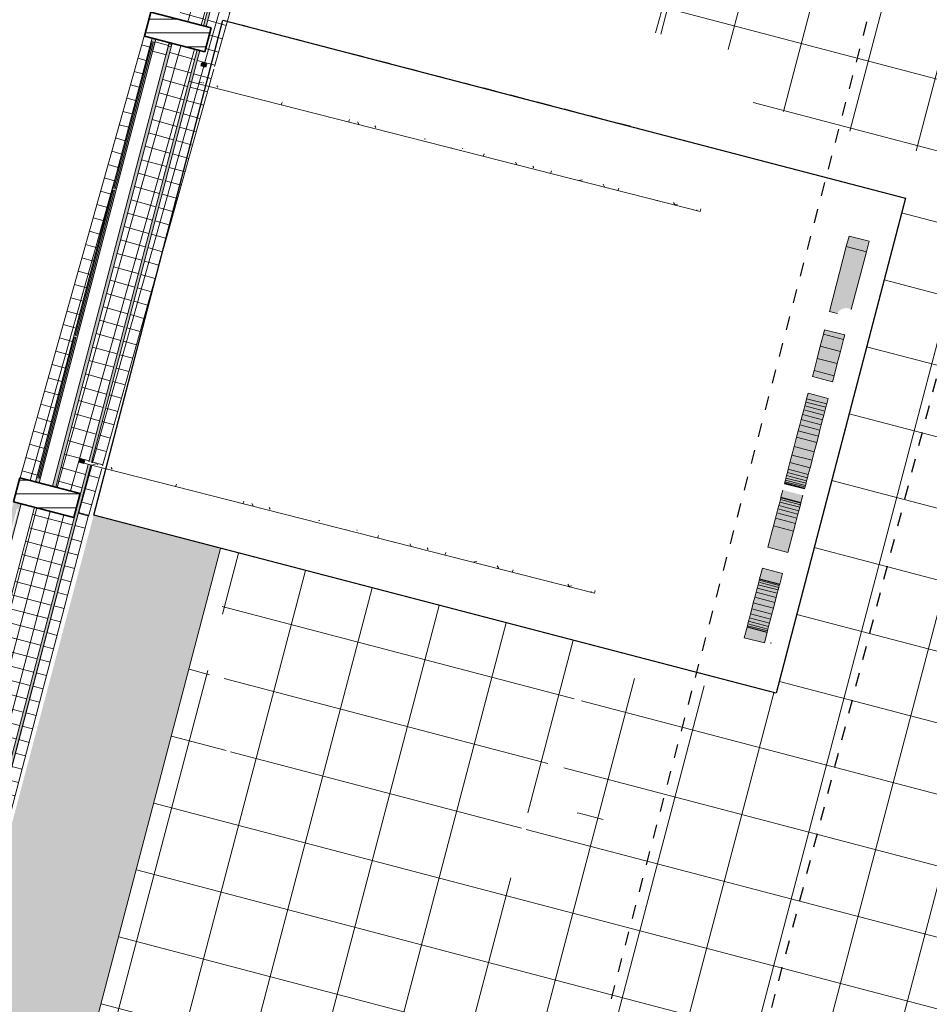
# Model space of a CAD drawing. Units: metres. Extents: x -37 to 671, y -297 to 118.
# Drawn here: x 61 to 68, y -29 to -22 of the extents above; entities that cross this region are included whole.
import ezdxf

# ---------------------------------------------------------------- set-up
doc = ezdxf.new("R2010")
doc.units = ezdxf.units.M
doc.linetypes.add('DTM-Dash dot', pattern=[0.015875, 0.00635, -0.004763, 0, -0.004763])
doc.linetypes.add('DTM-Projeção', pattern=[0.003969, 0.002381, -0.001587])
for name, color, linetype, lineweight in [('A-DETL-MBND', 7, 'Continuous', 5), ('A-FLOR', 7, 'Continuous', 5), ('A-FLOR-OVHD', 7, 'DTM-Projeção', 5), ('A-FLOR-PATT', 7, 'Continuous', 5), ('A-GENM', 7, 'Continuous', 5), ('A-GLAZ', 7, 'Continuous', 5), ('A-GLAZ-CURT', 7, 'Continuous', 5), ('A-GLAZ-CWMG', 7, 'Continuous', 5), ('G-ANNO-SYMB', 7, 'Continuous', 9), ('I-WALL', 7, 'Continuous', 5), ('S-BEAM', 7, 'Continuous', 5), ('S-COLS', 7, 'Continuous', 5)]:
    doc.layers.add(name, color=color, linetype=linetype, lineweight=lineweight)

# ---------------------------------------------------------------- blocks, each defined once
blk = doc.blocks.new('HUB360-PIL-GEN-Retangular - 18_45-V4-PLANTA BAIXA PAVIMENTO 1')
at = {"layer": 'S-COLS', "true_color": 0xc0c0c0}
h = blk.add_hatch(dxfattribs=at)
h.set_pattern_fill('FP1_6', color=9, style=0, pattern_type=2)
h.set_pattern_definition([(284.714, (29.108, -11.976), (0.09672057, 0.02539943), [])])
h.paths.add_polyline_path([(-0.09, -0.225), (0.09, -0.225), (0.09, 0.225), (-0.09, 0.225), (-0.09, 0.0302)])
at = {"layer": 'S-COLS', "lineweight": 35}
for p, q in [((0.09, 0.225), (-0.09, 0.225)), ((-0.09, 0.225), (-0.09, -0.225)), ((0.09, -0.225), (0.09, 0.225)), ((-0.09, -0.225), (0.09, -0.225))]:
    blk.add_line(p, q, dxfattribs=at)
blk = doc.blocks.new('HUB360-PIL-GEN-Retangular - 18_45-V7-PLANTA BAIXA PAVIMENTO 1')
at = {"layer": 'S-COLS', "true_color": 0xc0c0c0}
h = blk.add_hatch(dxfattribs=at)
h.set_pattern_fill('FP1_9', color=9, style=0, pattern_type=2)
h.set_pattern_definition([(284.714, (25.611, -11.916), (0.09672057, 0.02539943), [])])
h.paths.add_polyline_path([(-0.09, -0.225), (0.09, -0.2241), (0.09, 0.225), (-0.09, 0.225), (-0.09, -0.2244)])
at = {"layer": 'S-COLS', "lineweight": 35}
for p, q in [((0.09, 0.225), (-0.09, 0.225)), ((-0.09, 0.225), (-0.09, -0.225)), ((0.09, -0.225), (0.09, 0.225)), ((-0.09, -0.225), (0.09, -0.225))]:
    blk.add_line(p, q, dxfattribs=at)
blk = doc.blocks.new('HUB360-JAN-JAL-Correr-4 Folhas - 1_2 x 3_3 - correr 2-V16-PLANTA BAIXA PAVIMENTO 1')
at = {"layer": 'A-GLAZ', "true_color": 0xe6e6e6}
blk.add_hatch(color=254, dxfattribs=at).paths.add_polyline_path([(-1.6475, -0.075), (1.66, -0.075), (1.66, -0.0521), (-1.6475, -0.0518)])
at = {"layer": 'A-GLAZ'}
for p, q in [((1.66, -0.0521), (1.66, -0.075)), ((1.66, -0.075), (-1.6475, -0.075))]:
    blk.add_line(p, q, dxfattribs=at)
blk = doc.blocks.new('Rectangular Mullion - Montante-AL0-Horizontal-Contraventamento-5_3x10cm-V26-PLANTA BAIXA PAVIMENTO 1')
at = {"layer": 'A-GLAZ-CWMG', "color": 8, "lineweight": 9, "true_color": 0x808080}
for p, q in [((-19.1628, -25.1554), (-19.4324, -26.1822)), ((-19.3357, -26.2076), (-19.0661, -25.1808))]:
    blk.add_line(p, q, dxfattribs=at)
blk = doc.blocks.new('DTM-PNL-Vidro-Junta - VD0_1cm-1758943-PLANTA BAIXA PAVIMENTO 1')
at = {"layer": 'A-GLAZ-CURT', "true_color": 0xdfdfdf}
blk.add_hatch(color=254, dxfattribs=at).paths.add_polyline_path([(-0.525, -0.01), (0.525, -0.01), (0.525, 0), (-0.525, 0), (-0.525, -0.0088)])
at = {"layer": 'A-GLAZ-CURT'}
for p, q in [((-0.525, 0), (0.525, 0)), ((-0.525, 0), (-0.525, -0.01)), ((0.525, 0), (0.525, -0.01)), ((0.525, -0.01), (-0.525, -0.01))]:
    blk.add_line(p, q, dxfattribs=at)
blk = doc.blocks.new('DTM-PNL-Vidro-Junta - VD0_1cm-1758944-PLANTA BAIXA PAVIMENTO 1')
at = {"layer": 'A-GLAZ-CURT', "true_color": 0xdfdfdf}
blk.add_hatch(color=254, dxfattribs=at).paths.add_polyline_path([(-0.5425, -0.01), (0.5425, -0.01), (0.5425, 0), (-0.5425, 0)])
at = {"layer": 'A-GLAZ-CURT'}
for p, q in [((-0.5425, 0), (0.5425, 0)), ((-0.5425, 0), (-0.5425, -0.01)), ((0.5425, 0), (0.5425, -0.01)), ((0.5425, -0.01), (-0.5425, -0.01))]:
    blk.add_line(p, q, dxfattribs=at)
blk = doc.blocks.new('Rectangular Mullion - Montante-AL0-Horizontal-Contraventamento-5_3x10cm-V27-PLANTA BAIXA PAVIMENTO 1')
at = {"layer": 'A-GLAZ-CWMG', "color": 8, "lineweight": 9, "true_color": 0x808080}
for p, q in [((-18.7545, -23.949), (-19.0316, -25.0038)), ((-18.9349, -25.0292), (-18.6578, -23.9744))]:
    blk.add_line(p, q, dxfattribs=at)
blk = doc.blocks.new('Rectangular Mullion - Montante-AL0-Horizontal-Contraventamento-5_3x10cm-V25-PLANTA BAIXA PAVIMENTO 1')
at = {"layer": 'A-GLAZ-CWMG', "color": 8, "lineweight": 9, "true_color": 0x808080}
for p, q in [((-22.0943, -36.1739), (-22.3738, -37.2378)), ((-22.2771, -37.2632), (-21.9976, -36.1993))]:
    blk.add_line(p, q, dxfattribs=at)
blk = doc.blocks.new('Rectangular Mullion - Montante-AL0-Horizontal-Contraventamento-5_3x10cm-V28-PLANTA BAIXA PAVIMENTO 1')
at = {"layer": 'A-GLAZ-CWMG', "color": 8, "lineweight": 9, "true_color": 0x808080}
for p, q in [((-18.1889, -21.7958), (-18.475, -22.8851)), ((-18.3783, -22.9105), (-18.0922, -21.8212))]:
    blk.add_line(p, q, dxfattribs=at)
blk = doc.blocks.new('Rectangular Mullion - Montante-AL0-Vertical-Intermediário-7x10cm-1706365-PLANTA BAIXA PAVIMENTO 1')
at = {"layer": 'A-GLAZ-CWMG', "color": 8, "lineweight": 9, "true_color": 0x808080}
for p, q in [((-0.07, 0.12), (0, 0.12)), ((-0.07, 0.02), (-0.07, 0.12)), ((0, 0.12), (0, 0.02)), ((0, 0.02), (-0.07, 0.02))]:
    blk.add_line(p, q, dxfattribs=at)
blk = doc.blocks.new('Modelos genéricos 1 - Modelos genéricos 1-1737528-PLANTA BAIXA PAVIMENTO 1')
at = {"layer": 'A-GENM', "true_color": 0xc8c8c8}
h = blk.add_hatch(dxfattribs=at)
h.set_pattern_fill('FP1_21', color=9, style=0, pattern_type=2)
h.set_pattern_definition([(0, (0, 0), (0.406, 0.102), [0.034, -0.271, 0.034, -0.271, -1.626]), (0, (0, 0), (0.406, 0.102), [-0.61, 0.034, -0.576, 0.034, -0.271, -0.711]), (0, (0, 0), (0.406, 0.102), [-1.524, 0.034, -0.17, 0.034, -0.474]), (120, (0.152, 0.051), (-0.2913346, 0.30060631), [0.034, -0.271, 0.034, -0.271, -1.626]), (120, (0.152, 0.051), (-0.2913346, 0.30060631), [-0.61, 0.034, -0.576, 0.034, -0.271, -0.711]), (120, (0.152, 0.051), (-0.2913346, 0.30060631), [-1.524, 0.034, -0.17, 0.034, -0.474]), (240, (0.203, 0.254), (-0.1146654, -0.40260631), [0.034, -0.271, 0.034, -0.271, -1.626]), (240, (0.203, 0.254), (-0.1146654, -0.40260631), [-0.61, 0.034, -0.576, 0.034, -0.271, -0.711]), (240, (0.203, 0.254), (-0.1146654, -0.40260631), [-1.524, 0.034, -0.17, 0.034, -0.474])])
h.paths.add_polyline_path([(-22.2155, -38.4167), (-18.6588, -24.877), (-18.6779, -24.8712), (-22.2348, -38.4117)])
h.paths.add_polyline_path([(-18.6537, -24.8577), (-17.8719, -21.879), (-17.8906, -21.8741), (-18.6728, -24.8518), (-18.6576, -24.8565)])
h.paths.add_polyline_path([(-17.8256, -21.7051), (-17.7355, -21.3633), (-16.8601, -18.4998), (-11.5879, 1.5713), (-10.9203, 5.0065), (-10.7206, 6.2676), (-10.6377, 6.9425), (-10.5032, 7.7922), (-10.4486, 8.5722), (-10.3852, 9.297), (-10.5764, 9.3137), (-10.5793, 9.2939), (-10.4068, 9.2788), (-10.4707, 8.543), (-10.523, 7.7944), (-10.6579, 6.9425), (-10.7404, 6.2704), (-10.9413, 5.003), (-11.6103, 1.5638), (-16.8834, -18.5077), (-17.7579, -21.3688), (-17.8449, -21.7), (-17.8259, -21.705)])
h.paths.add_polyline_path([(-10.7081, 9.3052), (-10.7052, 9.325), (-10.7152, 9.3259), (-10.7176, 9.306), (-10.714, 9.3057)])
h.paths.add_polyline_path([(-10.7281, 9.3069), (-10.7258, 9.3268), (-10.8128, 9.3344), (-10.8145, 9.3145), (-10.7281, 9.3069)])
at = {"layer": 'A-GENM'}
for p, q in [((-17.7565, -21.3633), (-17.8449, -21.7)), ((-17.8256, -21.7051), (-17.7372, -21.3688)), ((-17.8906, -21.8741), (-18.6728, -24.8518)), ((-18.6537, -24.8577), (-17.8713, -21.8792)), ((-18.6779, -24.8712), (-22.2348, -38.4116)), ((-22.2155, -38.4167), (-18.6588, -24.877))]:
    blk.add_line(p, q, dxfattribs=at)

msp = doc.modelspace()

# ---------------------------------------------------------------- hatches: boundary and pattern name
at = {"layer": 'A-DETL-MBND', "true_color": 0xbcbcbc, "transparency": 33554564}
h = msp.add_hatch(dxfattribs=at)
h.set_pattern_fill('FP1_23', color=9, style=0, pattern_type=2)
h.set_pattern_definition([(345.286, (64.88996, -27.509), (0.126997, 0.483603), []), (75.286, (64.88996, -27.509), (-0.483603, 0.126997), [])])
h.paths.add_polyline_path([(88.80509, -43.80518), (93.94424, -43.80518), (93.94424, -39.52191), (80.3064, -38.60757), (80.30605, -38.61149), (80.11332, -38.59463), (78.95691, -38.51709), (80.44374, -21.36821), (76.72897, -21.0432), (77.14669, -15.40496), (77.13828, -15.3931), (77.1321, -15.37818), (77.12971, -15.36006), (77.13286, -15.3401), (77.13909, -15.32506), (77.15022, -15.31056), (77.15529, -15.30667), (77.29413, -13.71968), (80.84842, -14.03064), (80.32029, -13.97387), (82.10998, 2.67479), (72.46572, 4.06621), (70.60216, -4.77659), (65.84468, -21.75348), (66.16867, -21.85532), (66.27379, -21.86875), (66.37788, -21.87646), (66.36954, -21.90844), (66.52126, -21.93121), (66.4442, -22.2267), (67.73926, -22.61052), (66.71726, -26.52945), (65.35874, -26.38935), (65.10986, -27.34298), (65.28234, -27.39449), (65.28107, -27.39937), (65.02145, -27.33167), (65.00714, -27.38654), (64.97027, -27.37692), (64.94196, -27.43516), (64.92433, -27.45244), (64.89207, -27.57867), (64.85513, -27.76813), (64.833, -27.85299), (64.71866, -27.8888), (65.41215, -26.18913), (64.71086, -26.00624), (63.67859, -25.73704), (62.69985, -25.4818), (62.75242, -27.37603), (62.67013, -27.28895), (62.70112, -27.17463), (62.7596, -26.9962), (62.78604, -26.89481), (62.7791, -26.87112), (62.78177, -26.80619), (62.74596, -26.79686), (62.7592, -26.74171), (62.5232, -26.15915), (59.24315, -38.64916), (58.79775, -38.53216), (58.49469, -38.47325), (57.89347, -40.32394), (57.20406, -41.4859), (56.19869, -42.50572), (54.74025, -43.30966), (53.36351, -43.71755), (52.20672, -43.80518), (61.66625, -43.80518), (61.79635, -43.74747), (63.06238, -43.56219), (63.97931, -43.69861), (64.39273, -43.80518), (81.68199, -43.80518)])
h.paths.add_polyline_path([(47.45496, -43.80518), (52.13322, -43.80518), (50.83992, -43.63256), (49.73559, -43.34643), (48.61605, -42.74057), (47.45496, -41.80259), (46.07433, -39.62574), (45.82685, -38.19879), (45.77803, -36.85024), (45.88956, -35.08114), (48.04179, 0.79623), (48.05723, 1.06508), (48.05854, 1.06508), (48.0587, 1.06777), (44.89522, 1.55862), (44.89522, -43.80518), (47.0315, -43.80518)])
h.paths.add_polyline_path([(70.04316, -40.64669), (68.91754, -40.5825), (68.75045, -40.53462), (68.58712, -40.47517), (68.42835, -40.40442), (68.26348, -40.31557), (68.1276, -40.2305), (67.9871, -40.12817), (67.8541, -40.01626), (67.72927, -39.89531), (67.61322, -39.76591), (67.50651, -39.6287), (67.40168, -39.47043), (67.31918, -39.32532), (67.24622, -39.17405), (67.18288, -39.01576), (67.12976, -38.85026), (67.08836, -38.68144), (67.05889, -38.51014), (67.04148, -38.3372), (67.03623, -38.16346), (67.04315, -37.98979), (67.06222, -37.81702), (67.67181, -35.12235), (72.81713, -7.0762), (72.80273, -6.86422), (72.80054, -6.65177), (72.81058, -6.43954), (72.83281, -6.22824), (72.86715, -6.01856), (72.9135, -5.81121), (72.9717, -5.60687), (73.04155, -5.40621), (73.12283, -5.20991), (73.21527, -5.0186), (73.31855, -4.83293), (73.43235, -4.6535), (73.55627, -4.48092), (73.68992, -4.31575), (73.84358, -4.14803), (73.98722, -4.00751), (74.14462, -3.87006), (74.31243, -3.73974), (74.48745, -3.61929), (74.66912, -3.50911), (74.85682, -3.40956), (75.01416, -3.35047), (75.17517, -3.30231), (75.33911, -3.26529), (75.5052, -3.2396), (75.67266, -3.22535), (75.8407, -3.22261), (76.00854, -3.2314), (76.17538, -3.25167), (76.34044, -3.28332), (76.50294, -3.32621), (76.66211, -3.38014), (76.83618, -3.51767), (77.01264, -3.67461), (77.16038, -3.82034), (77.30953, -3.98457), (77.44944, -4.15674), (77.57968, -4.33633), (77.69986, -4.52279), (77.80963, -4.71558), (77.90865, -4.9141), (77.99661, -5.11776), (78.07326, -5.32595), (78.13837, -5.53802), (78.19173, -5.75335), (78.23319, -5.97129), (78.26262, -6.19118), (78.27993, -6.41234), (78.28508, -6.63413), (78.27803, -6.85586), (78.25883, -7.07688), (78.22752, -7.2965), (78.1842, -7.51407), (78.12303, -7.74778), (78.05533, -7.95829), (77.98364, -8.14797), (72.49373, -35.96883), (72.30043, -38.50605), (72.26236, -38.67674), (72.21315, -38.84455), (72.153, -39.00876), (72.08218, -39.16866), (72.001, -39.32356), (71.9098, -39.47278), (71.80899, -39.61567), (71.69899, -39.75163), (71.58029, -39.88005), (71.4534, -40.00039), (71.31886, -40.11212), (71.17727, -40.21475), (71.01496, -40.31557), (70.87539, -40.39101), (70.70055, -40.46991), (70.53999, -40.53011), (70.37539, -40.57994), (70.20752, -40.61908)], flags=16)
h.paths.add_polyline_path([(58.22475, 8.10103), (58.28256, 8.32361), (58.32952, 8.65611), (58.40393, 9.26249), (58.46727, 9.87012), (58.51953, 10.47881), (58.54608, 10.87192), (58.24409, 8.26772)])
at = {"layer": 'A-DETL-MBND', "true_color": 0x787878}
h = msp.add_hatch(dxfattribs=at)
h.set_pattern_fill('FP1_22', color=8, style=0, pattern_type=2)
h.set_pattern_definition([(50, (80.41996, -0.004), (0.7288314, -0.063291), [0.076, -0.838]), (355, (80.41996, -0.004), (-0.140933, 0.764191), [0.061, -0.671]), (100.451, (80.48096, -0.009), (0.587733, 0.700228), [0.065, -0.712]), (46.184, (80.42, 0.199), (1.084173, -0.168552), [0.114, -1.257]), (96.636, (80.51, 0.185), (0.950027, 0.989415), [0.097, -1.069]), (351.184, (80.42, 0.199), (0.949968, 0.990104), [0.091, -1.006]), (21, (80.52196, 0.148), (0.606766, -0.4087), [0.076, -0.838]), (326, (80.52196, 0.148), (0.247225, 0.736702), [0.061, -0.671]), (71.451, (80.57196, 0.114), (0.85352, 0.327495), [0.065, -0.712]), (37.5, (80.41996, -0.004), (0.0124776, 0.3385577), [0.034, -0.629, 0.034, -0.647, -0.673]), (37.5, (80.41996, -0.004), (0.0124776, 0.3385577), [-1.343, 0.034, -0.64]), (7.5, (80.41996, -0.004), (0.2670375, 0.4002798), [0.034, -0.355, 0.034, -0.614, -0.257]), (7.5, (80.41996, -0.004), (0.2670375, 0.4002798), [-1.035, 0.034, -0.223]), (327.5, (80.19296, -0.004), (0.5425395, -0.0231283), [0.034, -0.22, 0.034, -0.759, -1.052]), (327.5, (80.19296, -0.004), (0.5425395, -0.0231283), [-1.046, 0.034, -1.018]), (317.5, (80.09196, -0.004), (0.5922234, 0.1015895), [0.034, -0.297, 0.034, -0.493, -0.747]), (317.5, (80.09196, -0.004), (0.5922234, 0.1015895), [-0.856, 0.034, -0.713])])
h.paths.add_polyline_path([(59.24315, -38.64916), (62.69985, -25.4818), (61.7823, -25.24252), (58.28964, -38.39869), (58.94468, -38.57076)])
h.paths.add_polyline_path([(80.28795, -38.58983), (80.34642, -37.92146), (80.25179, -37.91318), (80.27427, -37.65616), (80.36901, -37.66332), (80.38395, -37.49252), (80.36901, -37.49122), (80.45616, -36.49502), (80.47119, -36.49533), (80.60789, -34.93288), (80.51325, -34.9246), (80.53574, -34.66758), (80.61543, -34.67455), (80.69584, -33.75549), (80.71087, -33.7558), (80.86331, -32.01345), (80.84837, -32.01214), (80.85442, -31.94299), (80.77472, -31.93601), (80.79721, -31.679), (80.8769, -31.68597), (80.93552, -31.01595), (80.95055, -31.01626), (81.13083, -28.95571), (81.03619, -28.94743), (81.05867, -28.69041), (81.15331, -28.69869), (81.39229, -25.96713), (81.29765, -25.95885), (81.32014, -25.70183), (81.41478, -25.71011), (81.65371, -22.97913), (81.55907, -22.97085), (81.58156, -22.71383), (81.6762, -22.72211), (81.80705, -21.4901), (81.19859, -21.43662), (81.11895, -22.542), (81.12175, -22.54414), (81.13287, -22.55864), (81.13986, -22.57552), (81.14225, -22.59364), (81.13986, -22.61176), (81.13287, -22.62864), (81.12175, -22.64314), (81.10913, -22.65426), (79.7193, -38.54008), (80.28699, -38.58974)])
h.paths.add_polyline_path([(79.70283, -38.55871), (79.69763, -38.55826), (81.08842, -22.66151), (81.07225, -22.66364), (81.05413, -22.66125), (81.03725, -22.65426), (81.02275, -22.64314), (81.01163, -22.62864), (81.00463, -22.61176), (81.00225, -22.59364), (81.00463, -22.57552), (81.01163, -22.55864), (81.02275, -22.54414), (81.03725, -22.53302), (81.05413, -22.52602), (81.07225, -22.52364), (81.09037, -22.52602), (81.09992, -22.52998), (81.19581, -21.434), (80.44354, -21.36819), (78.95763, -38.50875), (79.69763, -38.55836)])
h.paths.add_polyline_path([(83.32633, -14.09686), (83.52506, -12.22985), (83.32438, -14.09669)])
at = {"layer": 'A-FLOR-PATT', "true_color": 0xe1e1e1}
h = msp.add_hatch(dxfattribs=at)
h.set_pattern_fill('AR-SAND', color=254, scale=10, style=0)
h.paths.add_polyline_path([(69.85643, 4.90465), (69.49096, 4.95731), (69.40717, 4.52625), (69.79115, 4.45162)])
h.paths.add_polyline_path([(65.66682, -22.43051), (70.60216, -4.77659), (72.46572, 4.06621), (69.40717, 4.52625), (69.2406, 3.07365), (69.06935, 2.30482), (68.88617, 1.53874), (65.239, -12.39865), (63.62557, -18.54235), (62.76038, -21.67384), (65.06771, -22.27556)])
h = msp.add_hatch(dxfattribs=at)
h.set_pattern_fill('AR-SAND', color=254, scale=10, style=0)
h.set_pattern_definition([(37.5, (7.26, -7.67), (-16, 489.4), [0, -386.08, 0, -431.8, 0, -412.75]), (7.5, (7.26, -7.7), (449.5, 716.8), [0, -208.28, 0, -347.98, 0, -133.35]), (327.5, (-305.16, -7.67), (791, 1.44), [0, -127, 0, -457.2, 0, -596.9]), (317.5, (-305.16, -7.7), (763.56, 222.9), [0, -63.5, 0, -299.72, 0, -342.9])])
h.paths.add_polyline_path([(62.71598, -21.66226), (61.7823, -25.24252), (66.71725, -26.52948), (67.65093, -22.94922)])
at = {"layer": 'A-GENM', "true_color": 0x008000}
for points in [[(67.36886, -23.33833), (67.38881, -23.26191), (67.24367, -23.22403), (67.22372, -23.30045), (67.31179, -23.32343)], [(67.15902, -23.78496), (67.16132, -23.77943), (67.17244, -23.76493), (67.18694, -23.75381), (67.20382, -23.74681), (67.22194, -23.74443), (67.24005, -23.74681), (67.25984, -23.75604), (67.36886, -23.33833), (67.22372, -23.30045), (67.10121, -23.76987), (67.1574, -23.78454)], [(67.18077, -24.05901), (67.20361, -23.97151), (67.05847, -23.93363), (67.03563, -24.02113), (67.12105, -24.04343)], [(67.15807, -24.14601), (67.18077, -24.05901), (67.03563, -24.02113), (67.01293, -24.10813), (67.10121, -24.13117)], [(67.13523, -24.23351), (67.15807, -24.14601), (67.01293, -24.10813), (66.99009, -24.19563), (67.10121, -24.22463)], [(67.07566, -24.46177), (67.08198, -24.43752), (66.93685, -24.39964), (66.93052, -24.42389), (67.06856, -24.45992)], [(67.08198, -24.43752), (67.09249, -24.39727), (66.94735, -24.35939), (66.93685, -24.39964), (67.07566, -24.43587)], [(67.05205, -24.55224), (67.06069, -24.51913), (66.91555, -24.48125), (66.90691, -24.51436), (67.04261, -24.54978)], [(67.06069, -24.51913), (67.06856, -24.48897), (66.92342, -24.45109), (66.91555, -24.48125), (67.05205, -24.51687)], [(67.06856, -24.48897), (67.07566, -24.46177), (66.93052, -24.42389), (66.92342, -24.45109), (67.06069, -24.48692)], [(67.03237, -24.62761), (67.04261, -24.58837), (66.89748, -24.55049), (66.88723, -24.58973), (67.02132, -24.62473)], [(67.04261, -24.58837), (67.05205, -24.55224), (66.90691, -24.51436), (66.89748, -24.55049), (67.03237, -24.5857)], [(67.02132, -24.66995), (67.03237, -24.62761), (66.88723, -24.58973), (66.87618, -24.63207), (67.00946, -24.66686)], [(66.99176, -24.78322), (67.00946, -24.71539), (66.86432, -24.67751), (66.84662, -24.74534), (66.95534, -24.77371)], [(67.00946, -24.71539), (67.02132, -24.66995), (66.87618, -24.63207), (66.86432, -24.67751), (66.97086, -24.70532)], [(66.9757, -24.84478), (66.99176, -24.78322), (66.84662, -24.74534), (66.83056, -24.8069), (66.94125, -24.83579)], [(66.96138, -24.89964), (66.9757, -24.84478), (66.83056, -24.8069), (66.81624, -24.86176), (66.9287, -24.89111)], [(66.94247, -24.97207), (66.94892, -24.94738), (66.80378, -24.9095), (66.79734, -24.93419), (66.91213, -24.96415)], [(66.94892, -24.94738), (66.96138, -24.89964), (66.81624, -24.86176), (66.80378, -24.9095), (66.91778, -24.93925)], [(66.92835, -25.02619), (66.93219, -25.01147), (66.78705, -24.97359), (66.78321, -24.98831), (66.89975, -25.01872)], [(66.93219, -25.01147), (66.9369, -24.99343), (66.79176, -24.95556), (66.78705, -24.97359), (66.90311, -25.00388)], [(66.9369, -24.99343), (66.94247, -24.97207), (66.79734, -24.93419), (66.79176, -24.95556), (66.90724, -24.98569)], [(66.92196, -25.05065), (66.92324, -25.04576), (66.7781, -25.00788), (66.77683, -25.01277), (66.90321, -25.04576)], [(66.92154, -25.05228), (66.92196, -25.05065), (66.77683, -25.01277), (66.77683, -25.01452), (66.91529, -25.05065)], [(66.92324, -25.04576), (66.92537, -25.0376), (66.78023, -24.99972), (66.7781, -25.00788), (66.89527, -25.03846)], [(66.92537, -25.0376), (66.92835, -25.02619), (66.78321, -24.98831), (66.78023, -24.99972), (66.89713, -25.03023)], [(66.88687, -25.18512), (66.8918, -25.16623), (66.74666, -25.12835), (66.74173, -25.14724), (66.88027, -25.1834)], [(66.8918, -25.16623), (66.89487, -25.15446), (66.74973, -25.11658), (66.74666, -25.12835), (66.88687, -25.16494)], [(66.89487, -25.15446), (66.89487, -25.15027), (66.75076, -25.11266), (66.74973, -25.11658), (66.8918, -25.15366)], [(66.8959, -25.15054), (66.90961, -25.09799), (66.76447, -25.06011), (66.75076, -25.11266), (66.89487, -25.15027)], [(66.86654, -25.26303), (66.87388, -25.23491), (66.72874, -25.19703), (66.7214, -25.22515), (66.8565, -25.26041)], [(66.87388, -25.23491), (66.88027, -25.21041), (66.73513, -25.17253), (66.72874, -25.19703), (66.86654, -25.23299)], [(66.88027, -25.21041), (66.88687, -25.18512), (66.74173, -25.14724), (66.73513, -25.17253), (66.87388, -25.20874)], [(66.84198, -25.3571), (66.85649, -25.30152), (66.71135, -25.26364), (66.69685, -25.31923), (66.82403, -25.35242)], [(66.85649, -25.30152), (66.86654, -25.26303), (66.7214, -25.22515), (66.71135, -25.26364), (66.84198, -25.29773)], [(66.80187, -25.51079), (66.84198, -25.3571), (66.69685, -25.31923), (66.65673, -25.47292), (66.78886, -25.5074)], [(66.74204, -25.74005), (66.76198, -25.66363), (66.61685, -25.62575), (66.5969, -25.70217), (66.7364, -25.73858)], [(66.71687, -25.83649), (66.72473, -25.80638), (66.57959, -25.7685), (66.57173, -25.79861), (66.71434, -25.83583)], [(66.72473, -25.80638), (66.73102, -25.78227), (66.58588, -25.74439), (66.57959, -25.7685), (66.72123, -25.80546)], [(66.73102, -25.78227), (66.73584, -25.7638), (66.5907, -25.72592), (66.58588, -25.74439), (66.72674, -25.78115)], [(66.73584, -25.7638), (66.73929, -25.7506), (66.59415, -25.71273), (66.5907, -25.72592), (66.73102, -25.76254)], [(66.73929, -25.7506), (66.74135, -25.74269), (66.59621, -25.70481), (66.59415, -25.71273), (66.73584, -25.74971)], [(66.74135, -25.74269), (66.74135, -25.73987), (66.5969, -25.70217), (66.5969, -25.70499), (66.73929, -25.74215)], [(66.69645, -25.91472), (66.70744, -25.8726), (66.56231, -25.83473), (66.55131, -25.87684), (66.69644, -25.91472)], [(66.70744, -25.8726), (66.71687, -25.83649), (66.57173, -25.79861), (66.56231, -25.83473), (66.70607, -25.87225)], [(66.68546, -25.95684), (66.69644, -25.91472), (66.55131, -25.87684), (66.54032, -25.91896), (66.67604, -25.95438)], [(66.66818, -26.02306), (66.67604, -25.99295), (66.5309, -25.95507), (66.52304, -25.98519), (66.66188, -26.02142)], [(66.67604, -25.99295), (66.68546, -25.95684), (66.54032, -25.91896), (66.5309, -25.95507), (66.66818, -25.9909)], [(66.63092, -26.16581), (66.65087, -26.08939), (66.50573, -26.05151), (66.48578, -26.12793), (66.54539, -26.14349)], [(66.65155, -26.08675), (66.65362, -26.07884), (66.50848, -26.04096), (66.50642, -26.04887), (66.65087, -26.08657)], [(66.65087, -26.08939), (66.65087, -26.08657), (66.50642, -26.04887), (66.50642, -26.05169), (66.64076, -26.08675)], [(66.65362, -26.07884), (66.65706, -26.06564), (66.51193, -26.02777), (66.50848, -26.04096), (66.65155, -26.0783)], [(66.65706, -26.06564), (66.66188, -26.04717), (66.51675, -26.0093), (66.51193, -26.02777), (66.65362, -26.06475)], [(66.66188, -26.04717), (66.66818, -26.02306), (66.52304, -25.98519), (66.51675, -26.0093), (66.65706, -26.04592)]]:
    msp.add_hatch(color=96, dxfattribs=at).paths.add_polyline_path(points)
h = msp.add_hatch(color=96, dxfattribs=at)
h.paths.add_polyline_path([(67.12383, -24.27718), (67.13523, -24.23351), (66.99009, -24.19563), (66.97869, -24.2393), (67.10121, -24.27128)])
h.paths.add_polyline_path([(67.20361, -23.97151), (67.21216, -23.93876), (67.06702, -23.90088), (67.05847, -23.93363), (67.14107, -23.95519)])
at = {"layer": 'I-WALL', "true_color": 0xf2f2ff}
h = msp.add_hatch(color=7, dxfattribs=at)
h.paths.add_polyline_path([(61.38837, -25.00776), (62.22439, -21.82522), (62.1982, -21.81835), (61.36244, -25.00095), (61.38596, -25.00713)])
h.paths.add_polyline_path([(61.38709, -24.97328), (61.37742, -24.97074), (61.64419, -23.95519), (61.65386, -23.95774), (61.38766, -24.97111)])
h.paths.add_polyline_path([(61.65767, -23.94323), (61.648, -23.94069), (61.92366, -22.89129), (61.93334, -22.89383), (61.66544, -23.91366)])
h.paths.add_polyline_path([(61.93715, -22.87932), (61.92748, -22.87678), (62.20314, -21.82739), (62.21281, -21.82993), (61.94026, -22.86749)])
h = msp.add_hatch(color=7, dxfattribs=at)
h.paths.add_polyline_path([(62.34699, -21.83982), (62.34935, -21.83082), (62.32779, -21.82516), (62.32543, -21.83416), (62.34328, -21.83885)])
h.paths.add_polyline_path([(62.22439, -21.82522), (62.23107, -21.79976), (62.20427, -21.79272), (62.1982, -21.81835), (62.20809, -21.82094)])
h = msp.add_hatch(color=7, dxfattribs=at)
h.paths.add_polyline_path([(60.51953, -28.33783), (60.51953, -28.33782), (60.44699, -28.31877)])
h.paths.add_polyline_path([(60.42879, -28.31399), (61.25719, -25.15941), (61.2031, -25.14521), (60.37445, -28.29972), (60.42024, -28.31174)])
h.paths.add_polyline_path([(60.42991, -28.27035), (60.42024, -28.26781), (60.68693, -27.25224), (60.6966, -27.25478), (60.47414, -28.10192)])
h.paths.add_polyline_path([(60.70041, -27.24027), (60.69074, -27.23773), (60.96632, -26.18831), (60.97599, -26.19085), (60.70818, -27.21069)])
h.paths.add_polyline_path([(60.9798, -26.17634), (60.97013, -26.1738), (61.22777, -25.19269), (61.23744, -25.19523), (60.98756, -26.14677)])
at = {"layer": 'S-BEAM', "true_color": 0xc0c0c0}
h = msp.add_hatch(dxfattribs=at)
h.set_pattern_fill('FP1_13', color=9, style=0, pattern_type=2)
h.set_pattern_definition([(74.328, (62.42096, -21.81899), (-0.0962824, 0.027013), []), (164.328, (62.42096, -21.81899), (-0.027013, -0.0962824), [])])
h.paths.add_polyline_path([(61.74382, -25.24934), (61.84037, -24.90521), (61.76118, -24.881), (61.67139, -25.22281), (61.74566, -25.24233)])
h.paths.add_polyline_path([(61.65204, -25.21773), (61.74203, -24.87515), (61.67698, -24.85526), (61.68283, -24.83613), (61.74712, -24.85579), (62.52933, -21.87809), (62.34935, -21.83082), (61.50752, -25.03905), (61.68406, -25.08541), (61.64949, -25.21706)])
h.paths.add_polyline_path([(61.36244, -25.00095), (62.20427, -21.79272), (62.14967, -21.77839), (62.19539, -21.60429), (62.25, -21.61863), (63.0975, -18.38849), (61.25052, -24.97156), (61.36003, -25.00032)])
h.paths.add_polyline_path([(61.84578, -24.88595), (62.65035, -22.01827), (62.5587, -21.99025), (62.56455, -21.97112), (62.65575, -21.99901), (63.62706, -18.53706), (63.55582, -18.51708), (62.68275, -21.37275), (62.5944, -21.70907), (62.63063, -21.71859), (62.5843, -21.89252), (62.54867, -21.88317), (61.76626, -24.86164), (61.80621, -24.87385)])
h.paths.add_polyline_path([(62.57506, -21.70399), (62.67161, -21.34079), (63.53656, -18.51167), (63.5313, -18.5102), (63.52158, -18.54723), (63.23184, -18.47114), (62.39508, -21.65673), (62.52221, -21.69011)])
h = msp.add_hatch(dxfattribs=at)
h.set_pattern_fill('FP1_12', color=9, style=0, pattern_type=2)
h.set_pattern_definition([(75.282, (59.72696, -31.84399), (-0.0967188, 0.0254062), []), (165.282, (59.72696, -31.84399), (-0.0254062, -0.0967188), [])])
h.paths.add_polyline_path([(58.27873, -38.44023), (61.74566, -25.24233), (61.67139, -25.22281), (58.20446, -38.42072)])
h.paths.add_polyline_path([(58.18511, -38.41563), (61.65204, -25.21773), (61.64949, -25.21706), (61.63835, -25.2595), (61.35391, -25.18481), (60.52551, -28.33939), (60.51953, -28.33783), (60.45849, -28.57017), (60.46003, -28.57058), (59.63823, -31.699), (59.63659, -31.699), (59.62687, -31.73598), (59.91703, -31.8122), (59.8713, -31.9863), (59.62388, -31.9213), (59.0881, -33.787), (57.89241, -38.33874), (58.17559, -38.41313)])
at = {"layer": 'S-COLS', "true_color": 0x7f7f7f}
for points in [[(62.59114, -22.00017), (62.59698, -21.98104), (62.56455, -21.97112), (62.55879, -21.99028), (62.57454, -21.99509)], [(61.71014, -24.8654), (61.71598, -24.84627), (61.68283, -24.83613), (61.67698, -24.85526), (61.69973, -24.86221)]]:
    msp.add_hatch(color=8, dxfattribs=at).paths.add_polyline_path(points)
at = {"layer": 'S-COLS', "true_color": 0xc8c8c8}
h = msp.add_hatch(dxfattribs=at)
h.set_pattern_fill('FP1_27', color=9, angle=2.720459, style=0, pattern_type=2)
h.set_pattern_definition([(10.34046, (78.15443, 4.07986), (0.33146408, 0.1611135), [0.028, -0.228, 0.028, -0.228, -1.368]), (10.34046, (78.15443, 4.07986), (0.33146408, 0.1611135), [-0.513, 0.028, -0.485, 0.028, -0.228, -0.598]), (10.34046, (78.15443, 4.07986), (0.33146408, 0.1611135), [-1.282, 0.028, -0.143, 0.028, -0.399]), (120.47846, (78.278155, 4.15181), (-0.25513822, 0.25015693), [0.03, -0.243, 0.03, -0.243, -1.456]), (120.47846, (78.278155, 4.15181), (-0.25513822, 0.25015693), [-0.546, 0.03, -0.516, 0.03, -0.243, -0.637]), (120.47846, (78.278155, 4.15181), (-0.25513822, 0.25015693), [-1.365, 0.03, -0.152, 0.03, -0.425]), (247.95446, (78.31038, 4.358575), (-0.07695929, -0.41117669), [0.033, -0.27, 0.033, -0.27, -1.618]), (247.95446, (78.31038, 4.358575), (-0.07695929, -0.41117669), [-0.607, 0.033, -0.573, 0.033, -0.27, -0.708]), (247.95446, (78.31038, 4.358575), (-0.07695929, -0.41117669), [-1.517, 0.033, -0.169, 0.033, -0.472])])
h.paths.add_polyline_path([(66.16717, -23.04732), (66.1721, -23.02793), (62.47879, -22.08793), (62.47386, -22.10731), (66.01507, -23.00861)])
h = msp.add_hatch(dxfattribs=at)
h.set_pattern_fill('FP1_27', color=9, angle=2.720459, style=0, pattern_type=2)
h.set_pattern_definition([(10.34046, (77.39028, 1.32025), (0.33146408, 0.1611135), [0.028, -0.228, 0.028, -0.228, -1.368]), (10.34046, (77.39028, 1.32025), (0.33146408, 0.1611135), [-0.513, 0.028, -0.485, 0.028, -0.228, -0.598]), (10.34046, (77.39028, 1.32025), (0.33146408, 0.1611135), [-1.282, 0.028, -0.143, 0.028, -0.399]), (120.47846, (77.514, 1.3922), (-0.25513822, 0.25015693), [0.03, -0.243, 0.03, -0.243, -1.456]), (120.47846, (77.514, 1.3922), (-0.25513822, 0.25015693), [-0.546, 0.03, -0.516, 0.03, -0.243, -0.637]), (120.47846, (77.514, 1.3922), (-0.25513822, 0.25015693), [-1.365, 0.03, -0.152, 0.03, -0.425]), (247.95446, (77.54623, 1.59896), (-0.07695929, -0.41117669), [0.033, -0.27, 0.033, -0.27, -1.618]), (247.95446, (77.54623, 1.59896), (-0.07695929, -0.41117669), [-0.607, 0.033, -0.573, 0.033, -0.27, -0.708]), (247.95446, (77.54623, 1.59896), (-0.07695929, -0.41117669), [-1.517, 0.033, -0.169, 0.033, -0.472])])
h.paths.add_polyline_path([(65.40302, -25.80693), (65.40795, -25.78755), (61.71464, -24.84754), (61.70971, -24.86692), (65.25092, -25.76822)])

# ---------------------------------------------------------------- linework, layer by layer
msp.add_lwpolyline([(61.7823, -25.24252), (62.71598, -21.66226), (67.65093, -22.94922), (66.71725, -26.52948)], close=True)
msp.add_lwpolyline([(61.7823, -25.24252), (62.71598, -21.66226), (67.65093, -22.94922), (66.71725, -26.52948)], close=True)
at = {"layer": 'A-DETL-MBND'}
for p, q in [((59.24315, -38.64916), (62.69985, -25.4818)), ((66.67236, -26.16405), (66.68237, -26.16666))]:
    msp.add_line(p, q, dxfattribs=at)
at = {"layer": 'A-FLOR'}
for p, q in [((65.84435, -21.75468), (70.60216, -4.77659)), ((67.65093, -22.94922), (62.76038, -21.67384)), ((65.28107, -27.39937), (65.28234, -27.39449)), ((65.28234, -27.39449), (65.46585, -27.44234))]:
    msp.add_line(p, q, dxfattribs=at)
at = {"layer": 'A-FLOR-OVHD'}
msp.add_line((65.66682, -22.43051), (62.76038, -21.67384), dxfattribs=at)
at = {"layer": 'A-GENM'}
for p, q in [((67.22372, -23.30045), (67.24367, -23.22403)), ((67.24367, -23.22403), (67.38881, -23.26191)), ((67.38881, -23.26191), (67.36886, -23.33833)), ((67.10121, -23.76987), (67.22372, -23.30045)), ((67.22372, -23.30045), (67.36886, -23.33833)), ((67.36886, -23.33833), (67.25984, -23.75604)), ((67.10121, -23.76987), (67.15902, -23.78496)), ((67.05847, -23.93363), (67.06702, -23.90088)), ((67.06702, -23.90088), (67.21216, -23.93876)), ((67.03563, -24.02113), (67.05847, -23.93363)), ((67.05847, -23.93363), (67.20361, -23.97151)), ((67.20361, -23.97151), (67.18077, -24.05901)), ((67.21216, -23.93876), (67.20361, -23.97151)), ((67.01293, -24.10813), (67.03563, -24.02113)), ((67.03563, -24.02113), (67.18077, -24.05901)), ((67.18077, -24.05901), (67.15807, -24.14601)), ((66.99009, -24.19563), (67.01293, -24.10813)), ((67.01293, -24.10813), (67.15807, -24.14601)), ((66.97869, -24.2393), (66.99009, -24.19563)), ((67.13523, -24.23351), (66.99009, -24.19563)), ((67.15807, -24.14601), (67.13523, -24.23351)), ((66.97869, -24.2393), (67.12383, -24.27718)), ((67.13523, -24.23351), (67.12383, -24.27718)), ((66.93052, -24.42389), (66.93685, -24.39964)), ((66.93685, -24.39964), (66.94735, -24.35939)), ((66.93685, -24.39964), (67.08198, -24.43752)), ((66.94735, -24.35939), (67.09249, -24.39727)), ((67.09249, -24.39727), (67.08198, -24.43752)), ((66.90691, -24.51436), (66.91555, -24.48125)), ((66.91555, -24.48125), (66.92342, -24.45109)), ((66.91555, -24.48125), (67.06069, -24.51913)), ((66.92342, -24.45109), (66.93052, -24.42389)), ((66.92342, -24.45109), (67.06856, -24.48897)), ((66.93052, -24.42389), (67.07566, -24.46177)), ((67.06856, -24.48897), (67.06069, -24.51913)), ((67.07566, -24.46177), (67.06856, -24.48897)), ((67.08198, -24.43752), (67.07566, -24.46177)), ((66.88723, -24.58973), (66.89748, -24.55049)), ((66.89748, -24.55049), (66.90691, -24.51436)), ((66.89748, -24.55049), (67.04261, -24.58837)), ((66.90691, -24.51436), (67.05205, -24.55224)), ((67.05205, -24.55224), (67.04261, -24.58837)), ((67.06069, -24.51913), (67.05205, -24.55224)), ((66.87618, -24.63207), (66.88723, -24.58973)), ((66.88723, -24.58973), (67.03237, -24.62761)), ((67.03237, -24.62761), (67.02132, -24.66995)), ((67.04261, -24.58837), (67.03237, -24.62761)), ((66.84662, -24.74534), (66.86432, -24.67751)), ((66.86432, -24.67751), (66.87618, -24.63207)), ((66.86432, -24.67751), (67.00946, -24.71539)), ((66.87618, -24.63207), (67.02132, -24.66995)), ((67.02132, -24.66995), (67.00946, -24.71539)), ((66.83056, -24.8069), (66.84662, -24.74534)), ((66.84662, -24.74534), (66.99176, -24.78322)), ((67.00946, -24.71539), (66.99176, -24.78322)), ((66.81624, -24.86176), (66.83056, -24.8069)), ((66.83056, -24.8069), (66.9757, -24.84478)), ((66.9757, -24.84478), (66.96138, -24.89964)), ((66.99176, -24.78322), (66.9757, -24.84478)), ((66.79734, -24.93419), (66.80378, -24.9095)), ((66.80378, -24.9095), (66.81624, -24.86176)), ((66.80378, -24.9095), (66.94892, -24.94738)), ((66.81624, -24.86176), (66.96138, -24.89964)), ((66.96138, -24.89964), (66.94892, -24.94738)), ((66.78321, -24.98831), (66.78705, -24.97359)), ((66.78705, -24.97359), (66.79176, -24.95556)), ((66.78705, -24.97359), (66.93219, -25.01147)), ((66.79176, -24.95556), (66.79734, -24.93419)), ((66.79176, -24.95556), (66.9369, -24.99343)), ((66.79734, -24.93419), (66.94247, -24.97207)), ((66.94247, -24.97207), (66.9369, -24.99343)), ((66.94892, -24.94738), (66.94247, -24.97207)), ((66.7764, -25.0144), (66.77683, -25.01277)), ((66.7764, -25.0144), (66.92154, -25.05228)), ((66.77683, -25.01277), (66.7781, -25.00788)), ((66.77683, -25.01277), (66.92196, -25.05065)), ((66.7781, -25.00788), (66.78023, -24.99972)), ((66.7781, -25.00788), (66.92324, -25.04576)), ((66.78023, -24.99972), (66.78321, -24.98831)), ((66.78023, -24.99972), (66.92537, -25.0376)), ((66.78321, -24.98831), (66.92835, -25.02619)), ((66.92196, -25.05065), (66.92154, -25.05228)), ((66.92324, -25.04576), (66.92196, -25.05065)), ((66.92537, -25.0376), (66.92324, -25.04576)), ((66.92835, -25.02619), (66.92537, -25.0376)), ((66.93219, -25.01147), (66.92835, -25.02619)), ((66.9369, -24.99343), (66.93219, -25.01147)), ((66.74173, -25.14724), (66.74666, -25.12835)), ((66.74666, -25.12835), (66.74973, -25.11658)), ((66.74666, -25.12835), (66.8918, -25.16623)), ((66.74973, -25.11658), (66.75076, -25.11266)), ((66.74973, -25.11658), (66.89487, -25.15446)), ((66.75076, -25.11266), (66.76447, -25.06011)), ((66.75076, -25.11266), (66.8959, -25.15054)), ((66.90961, -25.09799), (66.8959, -25.15054)), ((66.7214, -25.22515), (66.72874, -25.19703)), ((66.72874, -25.19703), (66.73513, -25.17253)), ((66.72874, -25.19703), (66.87388, -25.23491)), ((66.73513, -25.17253), (66.74173, -25.14724)), ((66.73513, -25.17253), (66.88027, -25.21041)), ((66.74173, -25.14724), (66.88687, -25.18512)), ((66.88687, -25.18512), (66.88027, -25.21041)), ((66.8918, -25.16623), (66.88687, -25.18512)), ((66.89487, -25.15446), (66.8918, -25.16623)), ((66.8959, -25.15054), (66.89487, -25.15446)), ((66.69685, -25.31923), (66.71135, -25.26364)), ((66.71135, -25.26364), (66.7214, -25.22515)), ((66.71135, -25.26364), (66.85649, -25.30152)), ((66.7214, -25.22515), (66.86654, -25.26303)), ((66.86654, -25.26303), (66.85649, -25.30152)), ((66.87388, -25.23491), (66.86654, -25.26303)), ((66.88027, -25.21041), (66.87388, -25.23491)), ((66.65673, -25.47292), (66.69685, -25.31923)), ((66.69685, -25.31923), (66.84198, -25.3571)), ((66.85649, -25.30152), (66.84198, -25.3571)), ((66.84198, -25.3571), (66.80187, -25.51079)), ((66.65673, -25.47292), (66.80187, -25.51079)), ((66.5969, -25.70217), (66.61685, -25.62575)), ((66.61685, -25.62575), (66.76198, -25.66363)), ((66.76198, -25.66363), (66.74204, -25.74005)), ((66.57173, -25.79861), (66.57959, -25.7685)), ((66.57959, -25.7685), (66.58588, -25.74439)), ((66.57959, -25.7685), (66.72473, -25.80638)), ((66.58588, -25.74439), (66.5907, -25.72592)), ((66.58588, -25.74439), (66.73102, -25.78227)), ((66.5907, -25.72592), (66.59415, -25.71273)), ((66.5907, -25.72592), (66.73584, -25.7638)), ((66.59415, -25.71273), (66.59621, -25.70481)), ((66.59415, -25.71273), (66.73929, -25.7506)), ((66.59621, -25.70481), (66.5969, -25.70217)), ((66.59621, -25.70481), (66.74135, -25.74269)), ((66.5969, -25.70217), (66.74204, -25.74005)), ((66.73584, -25.7638), (66.73102, -25.78227)), ((66.73929, -25.7506), (66.73584, -25.7638)), ((66.74135, -25.74269), (66.73929, -25.7506)), ((66.74204, -25.74005), (66.74135, -25.74269)), ((66.55131, -25.87684), (66.56231, -25.83473)), ((66.56231, -25.83473), (66.57173, -25.79861)), ((66.56231, -25.83473), (66.70744, -25.8726)), ((66.57173, -25.79861), (66.71687, -25.83649)), ((66.71687, -25.83649), (66.70744, -25.8726)), ((66.72473, -25.80638), (66.71687, -25.83649)), ((66.73102, -25.78227), (66.72473, -25.80638)), ((66.54032, -25.91896), (66.55131, -25.87684)), ((66.55131, -25.87684), (66.69645, -25.91472)), ((66.70744, -25.8726), (66.69645, -25.91472)), ((66.52304, -25.98519), (66.5309, -25.95507)), ((66.5309, -25.95507), (66.54032, -25.91896)), ((66.5309, -25.95507), (66.67604, -25.99295)), ((66.54032, -25.91896), (66.68546, -25.95684)), ((66.68546, -25.95684), (66.67604, -25.99295)), ((66.69645, -25.91472), (66.68546, -25.95684)), ((66.48578, -26.12793), (66.50573, -26.05151)), ((66.50573, -26.05151), (66.50642, -26.04887)), ((66.50573, -26.05151), (66.65087, -26.08939)), ((66.50642, -26.04887), (66.50848, -26.04096)), ((66.50642, -26.04887), (66.65155, -26.08675)), ((66.50848, -26.04096), (66.51193, -26.02777)), ((66.50848, -26.04096), (66.65362, -26.07884)), ((66.51193, -26.02777), (66.51675, -26.0093)), ((66.51193, -26.02777), (66.65706, -26.06564)), ((66.51675, -26.0093), (66.52304, -25.98519)), ((66.51675, -26.0093), (66.66188, -26.04717)), ((66.52304, -25.98519), (66.66818, -26.02306)), ((66.66188, -26.04717), (66.65706, -26.06564)), ((66.66818, -26.02306), (66.66188, -26.04717)), ((66.67604, -25.99295), (66.66818, -26.02306)), ((66.65087, -26.08939), (66.63092, -26.16581)), ((66.65155, -26.08675), (66.65087, -26.08939)), ((66.65362, -26.07884), (66.65155, -26.08675)), ((66.65706, -26.06564), (66.65362, -26.07884)), ((66.63092, -26.16581), (66.48578, -26.12793))]:
    msp.add_line(p, q, dxfattribs=at)
at = {"layer": 'G-ANNO-SYMB', "linetype": 'DTM-Dash dot', "lineweight": 25}
for p, q in [((62.2342, -41.31488), (75.73968, 10.30485)), ((63.34396, -41.57138), (76.84944, 10.04834))]:
    msp.add_line(p, q, dxfattribs=at)
at = {"layer": 'I-WALL'}
for p, q in [((61.36244, -25.00095), (62.1982, -21.81835)), ((62.19758, -21.81818), (62.20427, -21.79272)), ((62.19758, -21.81818), (62.22439, -21.82522)), ((62.3211, -21.85063), (62.34266, -21.85629)), ((62.34935, -21.83082), (62.34266, -21.85629))]:
    msp.add_line(p, q, dxfattribs=at)
at = {"layer": 'S-BEAM'}
for p, q in [((63.0975, -18.38849), (61.25052, -24.97156)), ((62.65575, -21.99901), (63.62706, -18.53706)), ((61.84578, -24.88595), (62.65035, -22.01827)), ((61.74382, -25.24934), (61.84037, -24.90521)), ((58.27873, -38.44023), (61.74566, -25.24233)), ((61.65061, -25.22318), (61.64807, -25.22247)), ((61.64949, -25.21706), (61.65204, -25.21773)), ((61.74382, -25.24934), (61.66987, -25.22859)), ((61.67139, -25.22281), (61.74566, -25.24233))]:
    msp.add_line(p, q, dxfattribs=at)
at = {"layer": 'S-COLS', "lineweight": 35}
for p, q in [((62.56455, -21.97112), (62.5587, -21.99025)), ((62.5587, -21.99025), (62.59114, -22.00017)), ((62.59698, -21.98104), (62.56455, -21.97112)), ((62.59114, -22.00017), (62.59698, -21.98104)), ((61.68283, -24.83613), (61.67698, -24.85526)), ((61.71598, -24.84627), (61.68283, -24.83613)), ((61.67698, -24.85526), (61.71014, -24.8654)), ((61.71014, -24.8654), (61.71598, -24.84627))]:
    msp.add_line(p, q, dxfattribs=at)
at = {"layer": 'S-COLS'}
for p, q in [((62.47386, -22.10731), (66.16717, -23.04732)), ((66.1721, -23.02793), (66.16717, -23.04732)), ((61.70971, -24.86692), (65.40302, -25.80693)), ((65.40795, -25.78755), (65.40302, -25.80693))]:
    msp.add_line(p, q, dxfattribs=at)

# ---------------------------------------------------------------- block references
at = {"layer": 'A-GENM'}
msp.add_blockref('Modelos genéricos 1 - Modelos genéricos 1-1737528-PLANTA BAIXA PAVIMENTO 1', (80.41996, -0.00399), dxfattribs=at)
at = {"layer": 'A-GLAZ', "rotation": 75.286222934667}
msp.add_blockref('HUB360-JAN-JAL-Correr-4 Folhas - 1_2 x 3_3 - correr 2-V16-PLANTA BAIXA PAVIMENTO 1', (61.85344, -23.42649), dxfattribs=at)
at = {"layer": 'A-GLAZ-CURT', "rotation": 75.28162058163187}
for name, p in [('DTM-PNL-Vidro-Junta - VD0_1cm-1758944-PLANTA BAIXA PAVIMENTO 1', (62.06531, -22.35208)), ('DTM-PNL-Vidro-Junta - VD0_1cm-1758944-PLANTA BAIXA PAVIMENTO 1', (61.78583, -23.41599)), ('DTM-PNL-Vidro-Junta - VD0_1cm-1758943-PLANTA BAIXA PAVIMENTO 1', (61.5108, -24.46297))]:
    msp.add_blockref(name, p, dxfattribs=at)
at = {"layer": 'A-GLAZ-CWMG'}
for name in ['Rectangular Mullion - Montante-AL0-Horizontal-Contraventamento-5_3x10cm-V28-PLANTA BAIXA PAVIMENTO 1', 'Rectangular Mullion - Montante-AL0-Horizontal-Contraventamento-5_3x10cm-V27-PLANTA BAIXA PAVIMENTO 1', 'Rectangular Mullion - Montante-AL0-Horizontal-Contraventamento-5_3x10cm-V26-PLANTA BAIXA PAVIMENTO 1']:
    msp.add_blockref(name, (80.41996, -0.00399), dxfattribs=at)
at = {"layer": 'A-GLAZ-CWMG', "extrusion": (0, 0, -1), "rotation": 104.7183794183681}
msp.add_blockref('Rectangular Mullion - Montante-AL0-Vertical-Intermediário-7x10cm-1706365-PLANTA BAIXA PAVIMENTO 1', (-62.20653, -21.81449), dxfattribs=at)
at = {"layer": 'A-GLAZ-CWMG', "color": 8, "lineweight": 9, "true_color": 0x808080}
msp.add_blockref('Rectangular Mullion - Montante-AL0-Horizontal-Contraventamento-5_3x10cm-V25-PLANTA BAIXA PAVIMENTO 1', (84.03925, 13.2848), dxfattribs=at)
at = {"layer": 'S-COLS', "rotation": 75.28622293466715}
for name, p in [('HUB360-PIL-GEN-Retangular - 18_45-V7-PLANTA BAIXA PAVIMENTO 1', (62.39015, -21.74849)), ('HUB360-PIL-GEN-Retangular - 18_45-V4-PLANTA BAIXA PAVIMENTO 1', (61.44358, -25.11531))]:
    msp.add_blockref(name, p, dxfattribs=at)

doc.saveas('drawing.dxf')
